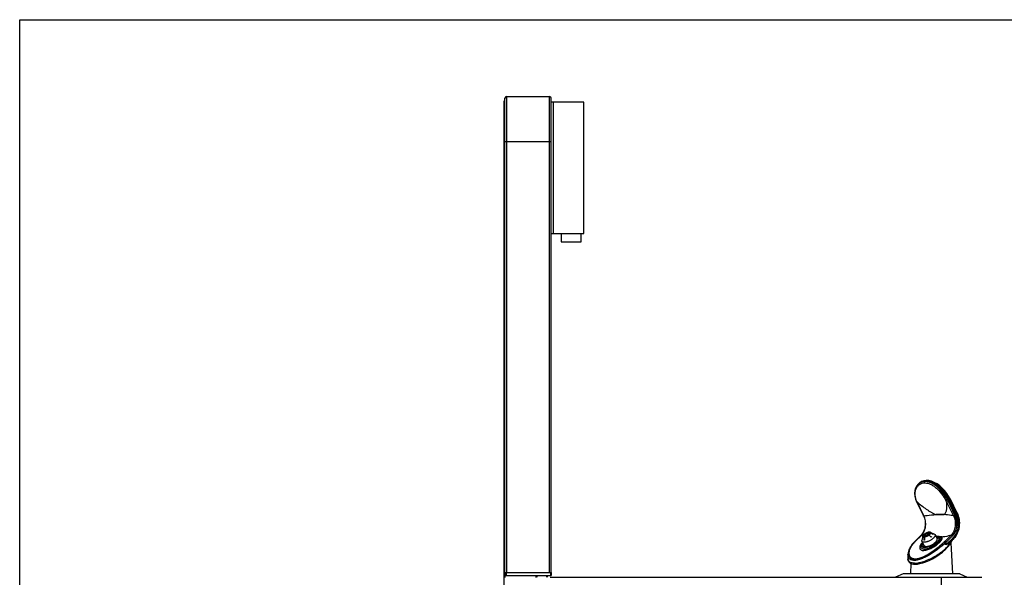
# Model space of a CAD drawing. Units: inches. Extents: x 0 to 22, y 0 to 17.
# Drawn here: x 0 to 14.4, y 8.8 to 17 of the extents above; entities that cross this region are included whole.
import ezdxf

# ---------------------------------------------------------------- set-up
doc = ezdxf.new("R2010")
doc.units = ezdxf.units.IN
doc.header["$LTSCALE"] = 1.21
doc.header["$MEASUREMENT"] = 0
doc.layers.get('0').update_dxf_attribs({"linetype": 'CONTINUOUS'})

msp = doc.modelspace()

# ---------------------------------------------------------------- linework, layer by layer
at = {"color": 7, "linetype": 'Continuous'}
for p, q in [((0, 0), (0, 17)), ((0, 17), (22, 17)), ((7.108, 8.679), (7.108, 15.81)), ((7.108, 15.81), (7.12, 15.81)), ((7.12, 8.844), (7.12, 15.848)), ((7.143, 15.872), (7.143, 8.889)), ((7.143, 15.872), (7.775, 15.872)), ((7.775, 8.889), (7.775, 15.872)), ((7.799, 8.889), (7.799, 15.848)), ((8.276, 15.79), (7.799, 15.79)), ((7.83, 13.863), (7.83, 15.79)), ((8.276, 13.863), (8.276, 15.79)), ((7.12, 15.219), (7.108, 15.219)), ((7.799, 15.208), (7.12, 15.208)), ((7.105, 15.091), (7.105, 14.365)), ((7.105, 15.091), (7.108, 15.091)), ((7.108, 14.943), (7.105, 14.943)), ((7.108, 14.821), (7.12, 14.821)), ((7.12, 14.776), (7.108, 14.776)), ((7.105, 14.512), (7.108, 14.512)), ((7.108, 14.365), (7.105, 14.365)), ((7.108, 13.802), (7.108, 13.728)), ((7.12, 13.802), (7.108, 13.802)), ((7.12, 13.728), (7.108, 13.728)), ((7.799, 13.863), (8.276, 13.863)), ((7.942, 13.863), (7.942, 13.742)), ((7.942, 13.742), (8.237, 13.742)), ((8.237, 13.742), (8.237, 13.863)), ((13.181, 10.183), (13.194, 10.196)), ((13.181, 10.183), (13.181, 10.183)), ((13.185, 10.187), (13.185, 10.187)), ((13.281, 10.203), (13.28, 10.203)), ((13.283, 10.224), (13.283, 10.224)), ((13.283, 10.224), (13.283, 10.224)), ((13.65, 9.97), (13.751, 9.765)), ((13.158, 9.926), (13.259, 9.721)), ((13.158, 9.926), (13.158, 9.926)), ((13.165, 9.924), (13.165, 9.924)), ((13.267, 9.719), (13.165, 9.924)), ((13.598, 9.924), (13.599, 9.924)), ((13.599, 9.924), (13.7, 9.719)), ((13.62, 9.933), (13.636, 9.95)), ((13.62, 9.933), (13.721, 9.727)), ((13.644, 9.957), (13.627, 9.94)), ((13.627, 9.94), (13.729, 9.735)), ((13.738, 9.744), (13.636, 9.95)), ((13.746, 9.751), (13.644, 9.957)), ((13.264, 9.719), (13.267, 9.719)), ((13.445, 9.738), (13.445, 9.738)), ((13.7, 9.719), (13.702, 9.719)), ((7.108, 9.417), (7.12, 9.417)), ((13.224, 9.434), (13.127, 9.338)), ((13.134, 9.339), (13.239, 9.443)), ((13.231, 9.435), (13.229, 9.436)), ((13.251, 9.424), (13.237, 9.359)), ((13.286, 9.444), (13.258, 9.433)), ((13.258, 9.438), (13.279, 9.438)), ((13.258, 9.425), (13.286, 9.436)), ((13.282, 9.427), (13.264, 9.409)), ((13.289, 9.448), (13.268, 9.448)), ((13.277, 9.409), (13.294, 9.427)), ((13.304, 9.473), (13.304, 9.459)), ((13.304, 9.473), (13.306, 9.47)), ((13.304, 9.434), (13.304, 9.421)), ((13.332, 9.476), (13.314, 9.459)), ((13.319, 9.438), (13.34, 9.438)), ((13.32, 9.466), (13.32, 9.479)), ((13.32, 9.427), (13.32, 9.441)), ((13.327, 9.459), (13.344, 9.476)), ((13.329, 9.448), (13.331, 9.451)), ((13.351, 9.448), (13.329, 9.448)), ((13.329, 9.448), (13.329, 9.447)), ((13.365, 9.475), (13.337, 9.464)), ((13.337, 9.456), (13.365, 9.467)), ((13.359, 9.482), (13.419, 9.453)), ((13.383, 9.417), (13.379, 9.412)), ((13.404, 9.454), (13.398, 9.452)), ((13.404, 9.454), (13.404, 9.451)), ((13.404, 9.451), (13.404, 9.447)), ((13.429, 9.444), (13.46, 9.384)), ((13.457, 9.42), (13.442, 9.419)), ((13.457, 9.42), (13.457, 9.42)), ((13.467, 9.418), (13.467, 9.418)), ((13.49, 9.415), (13.49, 9.415)), ((13.49, 9.415), (13.499, 9.411)), ((13.568, 9.339), (13.672, 9.443)), ((13.691, 9.431), (13.586, 9.327)), ((13.586, 9.292), (13.703, 9.407)), ((13.667, 9.436), (13.665, 9.435)), ((13.238, 9.346), (13.267, 9.284)), ((13.249, 9.323), (13.24, 9.313)), ((13.24, 9.313), (13.24, 9.313)), ((13.248, 9.321), (13.248, 9.321)), ((13.276, 9.376), (13.265, 9.364)), ((13.586, 9.292), (13.586, 9.327)), ((13.594, 9.299), (13.594, 9.335)), ((13.655, 9.312), (13.675, 9.348)), ((13.663, 9.326), (13.687, 8.87)), ((13.666, 9.35), (13.666, 9.35)), ((13.666, 9.35), (13.666, 9.35)), ((13.672, 9.356), (13.673, 9.357)), ((13.673, 9.357), (13.703, 9.386)), ((13.675, 9.348), (13.681, 9.365)), ((13.679, 9.359), (13.679, 9.359)), ((13.679, 9.359), (13.679, 9.359)), ((13.032, 9.152), (13.032, 9.089)), ((13.323, 9.239), (13.322, 9.239)), ((13.323, 9.239), (13.322, 9.239)), ((13.075, 9.023), (13.067, 8.87)), ((13.138, 9.01), (13.138, 9.01)), ((7.119, 8.844), (7.119, 8.815)), ((7.119, 8.844), (7.796, 8.844)), ((7.12, 8.889), (7.799, 8.889)), ((7.132, 8.844), (7.132, 8.889)), ((7.135, 8.889), (7.135, 8.844)), ((7.574, 8.844), (7.574, 8.815)), ((7.593, 8.818), (7.593, 8.844)), ((7.728, 8.844), (7.728, 8.818)), ((7.734, 8.844), (7.734, 8.818)), ((7.74, 8.844), (7.74, 8.818)), ((7.781, 8.818), (14.115, 8.818)), ((7.793, 8.844), (7.793, 8.889)), ((7.796, 8.889), (7.796, 8.844)), ((12.961, 8.87), (12.85, 8.818)), ((13.793, 8.87), (12.961, 8.87)), ((13.524, 7.71), (13.524, 8.818)), ((13.793, 8.87), (13.903, 8.818))]:
    msp.add_line(p, q, dxfattribs=at)
for points in [[(13.181, 10.183), (13.161, 10.159), (13.144, 10.127), (13.133, 10.09), (13.128, 10.05), (13.131, 10.008), (13.142, 9.966), (13.158, 9.926)], [(13.65, 9.97), (13.628, 10.01), (13.601, 10.05), (13.57, 10.09), (13.535, 10.126), (13.498, 10.159), (13.459, 10.188), (13.418, 10.211), (13.377, 10.227), (13.337, 10.237), (13.299, 10.239), (13.263, 10.234), (13.232, 10.223), (13.204, 10.205), (13.194, 10.196)], [(13.49, 9.415), (13.486, 9.417), (13.471, 9.419), (13.457, 9.42)], [(13.127, 9.338), (13.095, 9.302), (13.067, 9.262), (13.047, 9.222), (13.035, 9.183), (13.032, 9.152)], [(13.586, 9.232), (13.589, 9.234), (13.626, 9.273), (13.655, 9.312)], [(13.138, 9.01), (13.17, 9.012), (13.208, 9.019), (13.249, 9.03), (13.294, 9.045), (13.341, 9.065), (13.39, 9.089), (13.441, 9.119), (13.491, 9.152), (13.538, 9.188), (13.581, 9.227), (13.586, 9.232)], [(13.032, 9.089), (13.033, 9.079), (13.038, 9.058), (13.049, 9.041), (13.065, 9.028), (13.086, 9.018), (13.111, 9.012), (13.138, 9.01)]]:
    msp.add_lwpolyline(points, dxfattribs=at)
for centre, radius, start, end in [((7.143, 15.848), 0.0236, 90, 180), ((7.775, 15.848), 0.0236, 0, 90), ((7.149, 15.091), 0.0443, 159.1411, 180), ((13.282, 10.08), 0.144, 131.4744, 134.7211), ((13.283, 10.088), 0.14, 133.7792, 134.7188), ((13.282, 10.088), 0.139, 129.4135, 133.7835), ((13.274, 10.1), 0.124, 131.4001, 134.7207), ((13.281, 10.082), 0.142, 128.293, 131.473), ((13.274, 10.1), 0.124, 129.8524, 131.3981), ((13.28, 10.083), 0.141, 127.2511, 128.2893), ((13.282, 10.107), 0.125, 123.5097, 134.7018), ((13.281, 10.09), 0.137, 123.0126, 129.4118), ((13.274, 10.1), 0.124, 127.0762, 129.8518), ((13.275, 10.099), 0.126, 117.9461, 127.0429), ((13.281, 10.091), 0.136, 120.7819, 123.0032), ((13.282, 10.106), 0.126, 119.7437, 123.4949), ((13.273, 9.942), 0.295, 69.2274, 71.9082), ((13.264, 9.92), 0.318, 66.3595, 69.2424), ((13.193, 9.734), 0.503, 26.3423, 26.9967), ((13.618, 9.984), 0.0374, 314.7128, 316.0853), ((13.06, 9.622), 0.222, 25.4389, 26.3395), ((13.719, 9.779), 0.0384, 314.7173, 315.4015), ((13.116, 9.544), 0.154, 314.723, 316.1951), ((13.113, 9.546), 0.157, 316.1917, 316.6991), ((13.111, 9.548), 0.161, 316.7042, 318.4787), ((13.12, 9.548), 0.158, 314.7243, 316.5084), ((13.507, 10.575), 1.173, 256.406, 257.5118), ((30.099, 9.558), 16.835, 180.5056, 180.659), ((13.319, 9.4), 0.0697, 136.8799, 137.0932), ((30.451, 9.214), 17.176, 179.3486, 179.4989), ((13.276, 9.492), 0.076, 276.2828, 277.9676), ((13.297, 9.487), 0.0513, 309.4328, 309.5786), ((-0.514, -6.19), 20.884, 48.3189, 48.4422), ((7.433, -1.405), 12.392, 61.1969, 61.4003), ((7.575, -1.449), 12.357, 61.8544, 62.0571), ((13.294, 9.499), 0.121, 311.4401, 314.6957), ((13.445, 9.293), 0.122, 90.0024, 90.3498), ((13.445, 9.301), 0.114, 87.5801, 90.0246), ((13.477, 9.161), 0.257, 90.9326, 92.152), ((13.443, 9.042), 0.429, 134.706, 136.9218), ((13.442, 9.028), 0.437, 134.7182, 135.4793), ((13.386, 9.174), 0.209, 132.3898, 134.7087), ((13.289, 9.412), 0.152, 273.9382, 274.0659), ((13.337, 9.453), 0.173, 313.1427, 314.7065), ((13.435, 9.475), 0.27, 327.009, 328.8705), ((13.614, 9.385), 0.0717, 314.4976, 316.3114), ((13.502, 9.531), 0.244, 312.225, 314.3488), ((13.694, 9.339), 0.0279, 183.6516, 187.5008), ((13.69, 9.34), 0.024, 153.9806, 156.5562), ((13.562, 9.409), 0.127, 334.9981, 336.8956), ((13.702, 9.359), 0.023, 169.0743, 179.8748), ((13.529, 9.423), 0.164, 336.9826, 337.9629), ((13.559, 9.411), 0.131, 337.9671, 339.4925), ((13.704, 9.362), 0.0232, 173.0175, 176.3313), ((13.704, 9.362), 0.0232, 176.3301, 179.3035), ((13.247, 9.504), 0.276, 285.9283, 288.2185), ((13.101, 9.089), 0.0691, 179.9665, 184.1906), ((13.088, 9.087), 0.0561, 191.5743, 196.0759), ((13.116, 9.154), 0.0736, 237.4037, 237.9871)]:
    msp.add_arc(centre, radius, start, end, dxfattribs=at)
for centre, major_axis, ratio, start_param, end_param in [((13.51, 9.027), (-0.703, 1.369), 0.012068, 1.259903, 1.262673), ((13.518, 9.034), (-0.686, 1.399), 0.018587, 1.264659, 1.27236), ((13.51, 9.027), (-0.669, 1.403), 0.012127, 1.260319, 1.2711), ((13.518, 9.034), (-0.713, 1.375), 0.003894, 1.273613, 1.276757), ((13.51, 9.027), (-0.707, 1.386), 0.014741, -1.273738, -1.261401), ((13.51, 9.027), (-0.665, 1.386), 0.014799, -1.267118, -1.260985)]:
    msp.add_ellipse(centre, major_axis=major_axis, ratio=ratio, start_param=start_param, end_param=end_param, dxfattribs=at)
for points, knots in [([(13.165, 9.924), (13.157, 9.941), (13.145, 9.974), (13.136, 10.024), (13.138, 10.073), (13.15, 10.117), (13.172, 10.154), (13.202, 10.182), (13.239, 10.2), (13.266, 10.203), (13.28, 10.203)], [0, 0, 0, 0, 0.150356, 0.291826, 0.424143, 0.547776, 0.664037, 0.775399, 0.88576, 1, 1, 1, 1]), ([(13.283, 10.224), (13.267, 10.224), (13.235, 10.219), (13.207, 10.204), (13.195, 10.195)], [0, 0, 0, 0, 0.509128, 1, 1, 1, 1]), ([(13.211, 10.207), (13.218, 10.212), (13.234, 10.219), (13.269, 10.228), (13.318, 10.227), (13.377, 10.209), (13.437, 10.174), (13.493, 10.126), (13.545, 10.07), (13.591, 10.007), (13.616, 9.963), (13.627, 9.94)], [0, 0, 0, 0, 0.047241, 0.095514, 0.197751, 0.311436, 0.437681, 0.574602, 0.718032, 0.862122, 1, 1, 1, 1]), ([(13.636, 9.95), (13.626, 9.972), (13.6, 10.015), (13.554, 10.075), (13.5, 10.13), (13.442, 10.175), (13.381, 10.207), (13.321, 10.226), (13.273, 10.228), (13.239, 10.22), (13.223, 10.214), (13.216, 10.21)], [0, 0, 0, 0, 0.136721, 0.279683, 0.422896, 0.560766, 0.688795, 0.804243, 0.906875, 0.954348, 1, 1, 1, 1]), ([(13.22, 10.216), (13.23, 10.221), (13.251, 10.23), (13.287, 10.235), (13.325, 10.233), (13.351, 10.226), (13.364, 10.222)], [0, 0, 0, 0, 0.225399, 0.463971, 0.721203, 1, 1, 1, 1]), ([(13.28, 10.203), (13.279, 10.207), (13.278, 10.214), (13.28, 10.221), (13.283, 10.224)], [0, 0, 0, 0, 0.502376, 1, 1, 1, 1]), ([(13.281, 10.203), (13.295, 10.203), (13.327, 10.199), (13.372, 10.181), (13.417, 10.153), (13.461, 10.117), (13.501, 10.074), (13.539, 10.026), (13.571, 9.976), (13.59, 9.942), (13.598, 9.924)], [0, 0, 0, 0, 0.100779, 0.210844, 0.330724, 0.459294, 0.59419, 0.732083, 0.868868, 1, 1, 1, 1]), ([(13.62, 9.933), (13.611, 9.951), (13.591, 9.987), (13.556, 10.04), (13.517, 10.089), (13.474, 10.134), (13.428, 10.172), (13.38, 10.201), (13.332, 10.219), (13.299, 10.224), (13.283, 10.224)], [0, 0, 0, 0, 0.130782, 0.267245, 0.404873, 0.53961, 0.668185, 0.78828, 0.898731, 1, 1, 1, 1]), ([(13.392, 10.211), (13.418, 10.2), (13.468, 10.17), (13.536, 10.111), (13.595, 10.041), (13.628, 9.989), (13.641, 9.962)], [0, 0, 0, 0, 0.235596, 0.489941, 0.749904, 1, 1, 1, 1]), ([(13.65, 9.97), (13.65, 9.969), (13.65, 9.967), (13.649, 9.962), (13.646, 9.959), (13.645, 9.958)], [0, 0, 0, 0, 0.188418, 0.543745, 1, 1, 1, 1]), ([(13.158, 9.926), (13.158, 9.926), (13.159, 9.925), (13.16, 9.924), (13.163, 9.924), (13.164, 9.924), (13.165, 9.924)], [0, 0, 0, 0, 0.175838, 0.38821, 0.662624, 1, 1, 1, 1]), ([(13.165, 9.924), (13.187, 9.906), (13.231, 9.869), (13.288, 9.826), (13.335, 9.795), (13.371, 9.773), (13.407, 9.753), (13.432, 9.743), (13.445, 9.738)], [0, 0, 0, 0, 0.253986, 0.508186, 0.634665, 0.759843, 0.882369, 1, 1, 1, 1]), ([(13.561, 9.738), (13.567, 9.742), (13.578, 9.753), (13.589, 9.773), (13.597, 9.795), (13.603, 9.827), (13.604, 9.871), (13.601, 9.906), (13.598, 9.924)], [0, 0, 0, 0, 0.113366, 0.226269, 0.342949, 0.464859, 0.723685, 1, 1, 1, 1]), ([(13.599, 9.924), (13.6, 9.924), (13.604, 9.924), (13.609, 9.926), (13.615, 9.929), (13.618, 9.931), (13.62, 9.933)], [0, 0, 0, 0, 0.198649, 0.458691, 0.740614, 1, 1, 1, 1]), ([(13.261, 9.718), (13.271, 9.696), (13.286, 9.647), (13.287, 9.571), (13.27, 9.5), (13.246, 9.458), (13.231, 9.442)], [0, 0, 0, 0, 0.251658, 0.514876, 0.770066, 1, 1, 1, 1]), ([(13.235, 9.439), (13.25, 9.455), (13.276, 9.497), (13.294, 9.57), (13.293, 9.647), (13.278, 9.697), (13.267, 9.719)], [0, 0, 0, 0, 0.231062, 0.485774, 0.748378, 1, 1, 1, 1]), ([(13.259, 9.721), (13.259, 9.72), (13.261, 9.719), (13.263, 9.719), (13.264, 9.719)], [0, 0, 0, 0, 0.200028, 1, 1, 1, 1]), ([(13.267, 9.719), (13.282, 9.722), (13.341, 9.73), (13.4, 9.736), (13.445, 9.738)], [0, 0, 0, 0, 0.260613, 1, 1, 1, 1]), ([(13.561, 9.738), (13.551, 9.739), (13.513, 9.74), (13.474, 9.739), (13.445, 9.738)], [0, 0, 0, 0, 0.240452, 1, 1, 1, 1]), ([(13.445, 9.738), (13.45, 9.738), (13.47, 9.739), (13.49, 9.74), (13.504, 9.74)], [0, 0, 0, 0, 0.254962, 1, 1, 1, 1]), ([(13.504, 9.74), (13.509, 9.74), (13.528, 9.739), (13.547, 9.739), (13.561, 9.738)], [0, 0, 0, 0, 0.255426, 1, 1, 1, 1]), ([(13.7, 9.719), (13.689, 9.722), (13.643, 9.731), (13.597, 9.736), (13.561, 9.738)], [0, 0, 0, 0, 0.235085, 1, 1, 1, 1]), ([(13.7, 9.719), (13.711, 9.696), (13.727, 9.646), (13.728, 9.58), (13.717, 9.529), (13.701, 9.483), (13.681, 9.452), (13.665, 9.435)], [0, 0, 0, 0, 0.25225, 0.515359, 0.645153, 0.770436, 1, 1, 1, 1]), ([(13.684, 9.424), (13.701, 9.441), (13.722, 9.474), (13.74, 9.523), (13.751, 9.578), (13.75, 9.649), (13.733, 9.703), (13.721, 9.727)], [0, 0, 0, 0, 0.229549, 0.354827, 0.48462, 0.747743, 1, 1, 1, 1]), ([(13.691, 9.431), (13.709, 9.448), (13.73, 9.482), (13.747, 9.531), (13.758, 9.586), (13.757, 9.656), (13.741, 9.71), (13.729, 9.735)], [0, 0, 0, 0, 0.229549, 0.354827, 0.48462, 0.747743, 1, 1, 1, 1]), ([(13.738, 9.744), (13.752, 9.716), (13.77, 9.655), (13.771, 9.575), (13.759, 9.513), (13.739, 9.457), (13.715, 9.419), (13.695, 9.4)], [0, 0, 0, 0, 0.252257, 0.51538, 0.645173, 0.770451, 1, 1, 1, 1]), ([(13.702, 9.719), (13.704, 9.719), (13.707, 9.719), (13.714, 9.722), (13.719, 9.725), (13.721, 9.727)], [0, 0, 0, 0, 0.221902, 0.484542, 1, 1, 1, 1]), ([(13.751, 9.765), (13.766, 9.734), (13.787, 9.667), (13.788, 9.58), (13.774, 9.512), (13.752, 9.45), (13.725, 9.408), (13.703, 9.386)], [0, 0, 0, 0, 0.251729, 0.512489, 0.641402, 0.766553, 1, 1, 1, 1]), ([(13.746, 9.751), (13.759, 9.724), (13.778, 9.662), (13.779, 9.583), (13.767, 9.52), (13.747, 9.464), (13.723, 9.427), (13.703, 9.407)], [0, 0, 0, 0, 0.252257, 0.51538, 0.645173, 0.770451, 1, 1, 1, 1]), ([(13.746, 9.752), (13.747, 9.753), (13.749, 9.755), (13.751, 9.758), (13.752, 9.761), (13.752, 9.763), (13.751, 9.765)], [0, 0, 0, 0, 0.327991, 0.537909, 0.71662, 1, 1, 1, 1]), ([(13.229, 9.436), (13.228, 9.436), (13.227, 9.436), (13.225, 9.435), (13.224, 9.434)], [0, 0, 0, 0, 0.275055, 1, 1, 1, 1]), ([(13.264, 9.409), (13.263, 9.409), (13.261, 9.41), (13.257, 9.411), (13.253, 9.413), (13.251, 9.416), (13.25, 9.42), (13.25, 9.423), (13.251, 9.424)], [0, 0, 0, 0, 0.157589, 0.299102, 0.541001, 0.650859, 0.76039, 1, 1, 1, 1]), ([(13.251, 9.424), (13.251, 9.427), (13.253, 9.431), (13.256, 9.435), (13.258, 9.438)], [0, 0, 0, 0, 0.449401, 1, 1, 1, 1]), ([(13.258, 9.433), (13.258, 9.433), (13.259, 9.435), (13.26, 9.436), (13.26, 9.438)], [0, 0, 0, 0, 0.235175, 1, 1, 1, 1]), ([(13.284, 9.417), (13.281, 9.416), (13.275, 9.416), (13.268, 9.417), (13.264, 9.419), (13.261, 9.42), (13.26, 9.423), (13.259, 9.424), (13.258, 9.425)], [0, 0, 0, 0, 0.328079, 0.597769, 0.711855, 0.814329, 0.908761, 1, 1, 1, 1]), ([(13.26, 9.438), (13.261, 9.439), (13.264, 9.443), (13.266, 9.446), (13.268, 9.448)], [0, 0, 0, 0, 0.466996, 1, 1, 1, 1]), ([(13.268, 9.448), (13.272, 9.451), (13.28, 9.456), (13.292, 9.464), (13.306, 9.47), (13.315, 9.473), (13.32, 9.474)], [0, 0, 0, 0, 0.241283, 0.497681, 0.755274, 1, 1, 1, 1]), ([(13.268, 9.448), (13.27, 9.45), (13.275, 9.455), (13.287, 9.464), (13.297, 9.47), (13.304, 9.473)], [0, 0, 0, 0, 0.224127, 0.470674, 1, 1, 1, 1]), ([(13.402, 9.391), (13.398, 9.387), (13.389, 9.379), (13.374, 9.368), (13.357, 9.358), (13.339, 9.349), (13.321, 9.342), (13.303, 9.336), (13.286, 9.333), (13.275, 9.332), (13.27, 9.332)], [0, 0, 0, 0, 0.117631, 0.245526, 0.379839, 0.516319, 0.650591, 0.77841, 0.895925, 1, 1, 1, 1]), ([(13.279, 9.438), (13.279, 9.437), (13.278, 9.436), (13.277, 9.434), (13.277, 9.432)], [0, 0, 0, 0, 0.283881, 1, 1, 1, 1]), ([(13.34, 9.438), (13.336, 9.434), (13.326, 9.427), (13.31, 9.418), (13.293, 9.412), (13.282, 9.41), (13.277, 9.409)], [0, 0, 0, 0, 0.249104, 0.513243, 0.770491, 1, 1, 1, 1]), ([(13.277, 9.432), (13.277, 9.432), (13.277, 9.431), (13.278, 9.43), (13.278, 9.43)], [0, 0, 0, 0, 0.516378, 1, 1, 1, 1]), ([(13.278, 9.43), (13.278, 9.429), (13.279, 9.428), (13.281, 9.427), (13.282, 9.427)], [0, 0, 0, 0, 0.463211, 1, 1, 1, 1]), ([(13.304, 9.459), (13.302, 9.458), (13.298, 9.456), (13.293, 9.452), (13.289, 9.448), (13.287, 9.445), (13.286, 9.444)], [0, 0, 0, 0, 0.290889, 0.561748, 0.80084, 1, 1, 1, 1]), ([(13.286, 9.436), (13.287, 9.435), (13.288, 9.434), (13.291, 9.434), (13.294, 9.433), (13.298, 9.433), (13.302, 9.434), (13.304, 9.434)], [0, 0, 0, 0, 0.174928, 0.279665, 0.397832, 0.674539, 1, 1, 1, 1]), ([(13.304, 9.421), (13.302, 9.421), (13.297, 9.419), (13.291, 9.418), (13.286, 9.417)], [0, 0, 0, 0, 0.263661, 1, 1, 1, 1]), ([(13.314, 9.459), (13.312, 9.458), (13.308, 9.457), (13.299, 9.454), (13.293, 9.45), (13.289, 9.448)], [0, 0, 0, 0, 0.236629, 0.490304, 1, 1, 1, 1]), ([(13.294, 9.427), (13.296, 9.427), (13.301, 9.428), (13.309, 9.431), (13.315, 9.435), (13.319, 9.438)], [0, 0, 0, 0, 0.236629, 0.490304, 1, 1, 1, 1]), ([(13.32, 9.479), (13.324, 9.481), (13.331, 9.483), (13.342, 9.484), (13.351, 9.484), (13.357, 9.483), (13.359, 9.482)], [0, 0, 0, 0, 0.307566, 0.581534, 0.813283, 1, 1, 1, 1]), ([(13.32, 9.474), (13.321, 9.474), (13.325, 9.475), (13.329, 9.476), (13.332, 9.476)], [0, 0, 0, 0, 0.262054, 1, 1, 1, 1]), ([(13.334, 9.466), (13.333, 9.467), (13.331, 9.467), (13.326, 9.467), (13.323, 9.466), (13.32, 9.466)], [0, 0, 0, 0, 0.199615, 0.434366, 1, 1, 1, 1]), ([(13.32, 9.441), (13.321, 9.441), (13.324, 9.443), (13.327, 9.445), (13.33, 9.447)], [0, 0, 0, 0, 0.259275, 1, 1, 1, 1]), ([(13.338, 9.438), (13.336, 9.437), (13.331, 9.433), (13.325, 9.43), (13.32, 9.427)], [0, 0, 0, 0, 0.245648, 1, 1, 1, 1]), ([(13.331, 9.456), (13.33, 9.456), (13.329, 9.458), (13.328, 9.459), (13.327, 9.459)], [0, 0, 0, 0, 0.463211, 1, 1, 1, 1]), ([(13.33, 9.447), (13.331, 9.449), (13.334, 9.452), (13.337, 9.455), (13.337, 9.456)], [0, 0, 0, 0, 0.54926, 1, 1, 1, 1]), ([(13.331, 9.451), (13.331, 9.452), (13.331, 9.453), (13.331, 9.455), (13.331, 9.456)], [0, 0, 0, 0, 0.537732, 1, 1, 1, 1]), ([(13.337, 9.464), (13.337, 9.465), (13.336, 9.465), (13.335, 9.466), (13.334, 9.466)], [0, 0, 0, 0, 0.229366, 1, 1, 1, 1]), ([(13.365, 9.467), (13.364, 9.465), (13.362, 9.46), (13.356, 9.452), (13.348, 9.445), (13.341, 9.44), (13.338, 9.438)], [0, 0, 0, 0, 0.188919, 0.422089, 0.695538, 1, 1, 1, 1]), ([(13.344, 9.476), (13.345, 9.476), (13.347, 9.476), (13.35, 9.475), (13.351, 9.474)], [0, 0, 0, 0, 0.271796, 1, 1, 1, 1]), ([(13.351, 9.474), (13.352, 9.474), (13.354, 9.473), (13.356, 9.47), (13.358, 9.468), (13.358, 9.466), (13.358, 9.465)], [0, 0, 0, 0, 0.271526, 0.518134, 0.75507, 1, 1, 1, 1]), ([(13.358, 9.465), (13.358, 9.462), (13.357, 9.458), (13.354, 9.452), (13.352, 9.449), (13.351, 9.448)], [0, 0, 0, 0, 0.430807, 0.697507, 1, 1, 1, 1]), ([(13.359, 9.482), (13.36, 9.481), (13.362, 9.48), (13.364, 9.477), (13.365, 9.476), (13.365, 9.475)], [0, 0, 0, 0, 0.524944, 0.764792, 1, 1, 1, 1]), ([(13.431, 9.436), (13.431, 9.432), (13.43, 9.426), (13.426, 9.419), (13.422, 9.413), (13.417, 9.406), (13.409, 9.397), (13.402, 9.391), (13.397, 9.387)], [0, 0, 0, 0, 0.181504, 0.289126, 0.408827, 0.540523, 0.683648, 1, 1, 1, 1]), ([(13.419, 9.453), (13.421, 9.452), (13.424, 9.45), (13.428, 9.447), (13.429, 9.445), (13.429, 9.444)], [0, 0, 0, 0, 0.525315, 0.766266, 1, 1, 1, 1]), ([(13.429, 9.444), (13.43, 9.443), (13.431, 9.44), (13.431, 9.437), (13.431, 9.436)], [0, 0, 0, 0, 0.488382, 1, 1, 1, 1]), ([(13.445, 9.414), (13.447, 9.416), (13.45, 9.419), (13.455, 9.42), (13.457, 9.42)], [0, 0, 0, 0, 0.515239, 1, 1, 1, 1]), ([(13.449, 9.406), (13.454, 9.406), (13.462, 9.404), (13.474, 9.399), (13.482, 9.391), (13.485, 9.381), (13.485, 9.369), (13.48, 9.357), (13.471, 9.343), (13.463, 9.334), (13.458, 9.33)], [0, 0, 0, 0, 0.135358, 0.248826, 0.346874, 0.441389, 0.546234, 0.671595, 0.822728, 1, 1, 1, 1]), ([(13.45, 9.414), (13.452, 9.414), (13.46, 9.414), (13.467, 9.412), (13.472, 9.41)], [0, 0, 0, 0, 0.275238, 1, 1, 1, 1]), ([(13.482, 9.406), (13.484, 9.404), (13.488, 9.4), (13.491, 9.394), (13.493, 9.386), (13.492, 9.377), (13.489, 9.368), (13.481, 9.354), (13.472, 9.344), (13.466, 9.338)], [0, 0, 0, 0, 0.098785, 0.192652, 0.289446, 0.396398, 0.518748, 0.659789, 1, 1, 1, 1]), ([(13.472, 9.41), (13.473, 9.41), (13.476, 9.409), (13.48, 9.407), (13.482, 9.406)], [0, 0, 0, 0, 0.264484, 1, 1, 1, 1]), ([(13.499, 9.411), (13.502, 9.41), (13.507, 9.406), (13.512, 9.399), (13.513, 9.39), (13.512, 9.38), (13.507, 9.369), (13.498, 9.353), (13.487, 9.341), (13.479, 9.334)], [0, 0, 0, 0, 0.097253, 0.186177, 0.2775, 0.38118, 0.503635, 0.647653, 1, 1, 1, 1]), ([(13.495, 9.33), (13.5, 9.334), (13.509, 9.343), (13.52, 9.357), (13.528, 9.37), (13.533, 9.381), (13.536, 9.392), (13.535, 9.402), (13.53, 9.41), (13.525, 9.414), (13.522, 9.415)], [0, 0, 0, 0, 0.189734, 0.358843, 0.505492, 0.629322, 0.732379, 0.820786, 0.905688, 1, 1, 1, 1]), ([(13.522, 9.415), (13.519, 9.413), (13.511, 9.41), (13.503, 9.41), (13.499, 9.411)], [0, 0, 0, 0, 0.511982, 1, 1, 1, 1]), ([(13.665, 9.435), (13.653, 9.432), (13.604, 9.418), (13.553, 9.41), (13.515, 9.408)], [0, 0, 0, 0, 0.241627, 1, 1, 1, 1]), ([(13.684, 9.424), (13.682, 9.427), (13.678, 9.431), (13.672, 9.435), (13.669, 9.436), (13.667, 9.436)], [0, 0, 0, 0, 0.531309, 0.785096, 1, 1, 1, 1]), ([(13.691, 9.431), (13.689, 9.434), (13.686, 9.439), (13.679, 9.442), (13.676, 9.443), (13.675, 9.443)], [0, 0, 0, 0, 0.531309, 0.785096, 1, 1, 1, 1]), ([(13.695, 9.379), (13.696, 9.38), (13.698, 9.383), (13.699, 9.388), (13.698, 9.394), (13.696, 9.398), (13.695, 9.4)], [0, 0, 0, 0, 0.204504, 0.433094, 0.69819, 1, 1, 1, 1]), ([(13.705, 9.39), (13.706, 9.391), (13.707, 9.397), (13.705, 9.403), (13.703, 9.407)], [0, 0, 0, 0, 0.213685, 1, 1, 1, 1]), ([(13.703, 9.386), (13.704, 9.387), (13.704, 9.388), (13.705, 9.39), (13.705, 9.39)], [0, 0, 0, 0, 0.742012, 1, 1, 1, 1]), ([(13.077, 9.092), (13.073, 9.095), (13.065, 9.101), (13.053, 9.115), (13.044, 9.138), (13.041, 9.168), (13.047, 9.2), (13.058, 9.234), (13.083, 9.282), (13.11, 9.315), (13.13, 9.335)], [0, 0, 0, 0, 0.051657, 0.101558, 0.201342, 0.307829, 0.424335, 0.551808, 0.690362, 1, 1, 1, 1]), ([(13.139, 9.086), (13.132, 9.086), (13.118, 9.087), (13.098, 9.092), (13.082, 9.1), (13.069, 9.112), (13.059, 9.126), (13.051, 9.147), (13.049, 9.177), (13.056, 9.216), (13.072, 9.256), (13.097, 9.297), (13.118, 9.322), (13.13, 9.335)], [0, 0, 0, 0, 0.068457, 0.129523, 0.1847, 0.236246, 0.286374, 0.337026, 0.444206, 0.563401, 0.69575, 0.841307, 1, 1, 1, 1]), ([(13.127, 9.338), (13.128, 9.339), (13.13, 9.34), (13.133, 9.339), (13.134, 9.339)], [0, 0, 0, 0, 0.477122, 1, 1, 1, 1]), ([(13.127, 9.025), (13.138, 9.025), (13.162, 9.027), (13.214, 9.035), (13.281, 9.056), (13.362, 9.09), (13.439, 9.131), (13.51, 9.178), (13.571, 9.227), (13.621, 9.276), (13.648, 9.311), (13.659, 9.328)], [0, 0, 0, 0, 0.053951, 0.114034, 0.247322, 0.389214, 0.530958, 0.666578, 0.791966, 0.903984, 1, 1, 1, 1]), ([(13.586, 9.327), (13.571, 9.313), (13.54, 9.285), (13.488, 9.243), (13.432, 9.201), (13.373, 9.161), (13.311, 9.124), (13.248, 9.094), (13.187, 9.073), (13.146, 9.066), (13.127, 9.066)], [0, 0, 0, 0, 0.115164, 0.239436, 0.370091, 0.504517, 0.63973, 0.771619, 0.894157, 1, 1, 1, 1]), ([(13.568, 9.339), (13.554, 9.325), (13.523, 9.297), (13.475, 9.255), (13.422, 9.213), (13.366, 9.173), (13.307, 9.137), (13.247, 9.106), (13.189, 9.085), (13.15, 9.078), (13.132, 9.078)], [0, 0, 0, 0, 0.116059, 0.240835, 0.371691, 0.506098, 0.641149, 0.772778, 0.894912, 1, 1, 1, 1]), ([(13.135, 9.345), (13.136, 9.346), (13.138, 9.347), (13.14, 9.347), (13.142, 9.347)], [0, 0, 0, 0, 0.477122, 1, 1, 1, 1]), ([(13.575, 9.347), (13.561, 9.333), (13.531, 9.304), (13.482, 9.262), (13.429, 9.221), (13.373, 9.181), (13.314, 9.144), (13.254, 9.114), (13.196, 9.092), (13.157, 9.086), (13.139, 9.086)], [0, 0, 0, 0, 0.116059, 0.240836, 0.371693, 0.506101, 0.641153, 0.772782, 0.894915, 1, 1, 1, 1]), ([(13.24, 9.322), (13.233, 9.316), (13.222, 9.303), (13.21, 9.283), (13.203, 9.264), (13.203, 9.245), (13.21, 9.23), (13.224, 9.218), (13.243, 9.211), (13.257, 9.21), (13.265, 9.21)], [0, 0, 0, 0, 0.164589, 0.308552, 0.432133, 0.539131, 0.638243, 0.741673, 0.860243, 1, 1, 1, 1]), ([(13.322, 9.239), (13.313, 9.236), (13.294, 9.232), (13.269, 9.231), (13.247, 9.234), (13.233, 9.242), (13.225, 9.25), (13.221, 9.26), (13.22, 9.275), (13.227, 9.295), (13.235, 9.307), (13.24, 9.313)], [0, 0, 0, 0, 0.174808, 0.325748, 0.450809, 0.553272, 0.599523, 0.644927, 0.741428, 0.857662, 1, 1, 1, 1]), ([(13.305, 9.255), (13.298, 9.254), (13.285, 9.253), (13.266, 9.254), (13.251, 9.258), (13.242, 9.264), (13.238, 9.271), (13.235, 9.278), (13.235, 9.29), (13.24, 9.304), (13.247, 9.313), (13.251, 9.318)], [0, 0, 0, 0, 0.172151, 0.318792, 0.439846, 0.539892, 0.585841, 0.631614, 0.73066, 0.851238, 1, 1, 1, 1]), ([(13.238, 9.346), (13.237, 9.347), (13.236, 9.349), (13.236, 9.353), (13.236, 9.357), (13.237, 9.359)], [0, 0, 0, 0, 0.233743, 0.474691, 1, 1, 1, 1]), ([(13.27, 9.332), (13.266, 9.332), (13.259, 9.333), (13.25, 9.335), (13.243, 9.339), (13.239, 9.342), (13.238, 9.345), (13.238, 9.346)], [0, 0, 0, 0, 0.313685, 0.578919, 0.801846, 0.902627, 1, 1, 1, 1]), ([(13.248, 9.323), (13.248, 9.323), (13.245, 9.322), (13.242, 9.322), (13.24, 9.322)], [0, 0, 0, 0, 0.229569, 1, 1, 1, 1]), ([(13.241, 9.312), (13.242, 9.313), (13.244, 9.316), (13.246, 9.319), (13.248, 9.321)], [0, 0, 0, 0, 0.243212, 1, 1, 1, 1]), ([(13.299, 9.261), (13.294, 9.261), (13.283, 9.26), (13.269, 9.262), (13.257, 9.267), (13.248, 9.273), (13.243, 9.282), (13.242, 9.293), (13.245, 9.305), (13.249, 9.312), (13.251, 9.316)], [0, 0, 0, 0, 0.168757, 0.31404, 0.436908, 0.541931, 0.638745, 0.740426, 0.858462, 1, 1, 1, 1]), ([(13.276, 9.364), (13.275, 9.364), (13.271, 9.364), (13.267, 9.364), (13.265, 9.364)], [0, 0, 0, 0, 0.264904, 1, 1, 1, 1]), ([(13.488, 9.322), (13.481, 9.315), (13.465, 9.301), (13.431, 9.274), (13.392, 9.25), (13.351, 9.23), (13.321, 9.219), (13.292, 9.212), (13.273, 9.21), (13.265, 9.21)], [0, 0, 0, 0, 0.117993, 0.246393, 0.517697, 0.651863, 0.779261, 0.896212, 1, 1, 1, 1]), ([(13.267, 9.284), (13.268, 9.283), (13.269, 9.281), (13.273, 9.277), (13.279, 9.274), (13.289, 9.271), (13.296, 9.271), (13.3, 9.271)], [0, 0, 0, 0, 0.097373, 0.198154, 0.421081, 0.686314, 1, 1, 1, 1]), ([(13.466, 9.338), (13.455, 9.327), (13.43, 9.307), (13.388, 9.285), (13.344, 9.268), (13.314, 9.262), (13.299, 9.261)], [0, 0, 0, 0, 0.24314, 0.510948, 0.772103, 1, 1, 1, 1]), ([(13.3, 9.271), (13.305, 9.271), (13.317, 9.272), (13.335, 9.275), (13.353, 9.281), (13.372, 9.289), (13.391, 9.299), (13.408, 9.309), (13.423, 9.321), (13.432, 9.329), (13.436, 9.334)], [0, 0, 0, 0, 0.10482, 0.223537, 0.352712, 0.488128, 0.625161, 0.759083, 0.885367, 1, 1, 1, 1]), ([(13.455, 9.327), (13.445, 9.318), (13.422, 9.3), (13.385, 9.279), (13.345, 9.264), (13.318, 9.257), (13.305, 9.255)], [0, 0, 0, 0, 0.241627, 0.504692, 0.764638, 1, 1, 1, 1]), ([(13.472, 9.326), (13.463, 9.317), (13.443, 9.3), (13.409, 9.277), (13.372, 9.257), (13.346, 9.247), (13.333, 9.243)], [0, 0, 0, 0, 0.232309, 0.487588, 0.748933, 1, 1, 1, 1]), ([(13.436, 9.334), (13.441, 9.338), (13.448, 9.345), (13.455, 9.354), (13.458, 9.361), (13.461, 9.367), (13.462, 9.373), (13.462, 9.379), (13.461, 9.382), (13.46, 9.384)], [0, 0, 0, 0, 0.330909, 0.475523, 0.605264, 0.720411, 0.822361, 0.914018, 1, 1, 1, 1]), ([(13.472, 9.326), (13.471, 9.327), (13.467, 9.329), (13.462, 9.33), (13.458, 9.33)], [0, 0, 0, 0, 0.278927, 1, 1, 1, 1]), ([(13.466, 9.338), (13.467, 9.338), (13.472, 9.337), (13.476, 9.335), (13.479, 9.334)], [0, 0, 0, 0, 0.219416, 1, 1, 1, 1]), ([(13.472, 9.326), (13.473, 9.325), (13.478, 9.323), (13.484, 9.322), (13.488, 9.322)], [0, 0, 0, 0, 0.279687, 1, 1, 1, 1]), ([(13.495, 9.33), (13.494, 9.33), (13.489, 9.329), (13.483, 9.331), (13.479, 9.334)], [0, 0, 0, 0, 0.21784, 1, 1, 1, 1]), ([(13.568, 9.339), (13.569, 9.34), (13.573, 9.34), (13.578, 9.337), (13.583, 9.333), (13.586, 9.329), (13.586, 9.327)], [0, 0, 0, 0, 0.186415, 0.447439, 0.741631, 1, 1, 1, 1]), ([(13.575, 9.347), (13.577, 9.347), (13.58, 9.347), (13.586, 9.345), (13.591, 9.34), (13.593, 9.337), (13.594, 9.335)], [0, 0, 0, 0, 0.186415, 0.447439, 0.741631, 1, 1, 1, 1]), ([(13.594, 9.299), (13.607, 9.307), (13.632, 9.323), (13.655, 9.34), (13.666, 9.35)], [0, 0, 0, 0, 0.517592, 1, 1, 1, 1]), ([(13.594, 9.299), (13.601, 9.302), (13.615, 9.306), (13.639, 9.316), (13.656, 9.325), (13.664, 9.334)], [0, 0, 0, 0, 0.28856, 0.549418, 1, 1, 1, 1]), ([(13.666, 9.335), (13.667, 9.337), (13.671, 9.343), (13.675, 9.35), (13.678, 9.355)], [0, 0, 0, 0, 0.254256, 1, 1, 1, 1]), ([(13.668, 9.35), (13.669, 9.351), (13.67, 9.353), (13.671, 9.355), (13.672, 9.356)], [0, 0, 0, 0, 0.253908, 1, 1, 1, 1]), ([(13.127, 9.066), (13.12, 9.066), (13.105, 9.067), (13.085, 9.072), (13.068, 9.08), (13.054, 9.09), (13.044, 9.103), (13.034, 9.123), (13.032, 9.14), (13.032, 9.152)], [0, 0, 0, 0, 0.157567, 0.298557, 0.42566, 0.54304, 0.655428, 0.76716, 1, 1, 1, 1]), ([(13.033, 9.076), (13.033, 9.078), (13.032, 9.08), (13.032, 9.083), (13.032, 9.084)], [0, 0, 0, 0, 0.746679, 1, 1, 1, 1]), ([(13.127, 9.025), (13.115, 9.025), (13.098, 9.026), (13.077, 9.032), (13.06, 9.038), (13.047, 9.048), (13.038, 9.061), (13.035, 9.068), (13.034, 9.072)], [0, 0, 0, 0, 0.322647, 0.461258, 0.58595, 0.80216, 0.90154, 1, 1, 1, 1]), ([(13.132, 9.078), (13.121, 9.078), (13.102, 9.08), (13.085, 9.087), (13.077, 9.092)], [0, 0, 0, 0, 0.538559, 1, 1, 1, 1]), ([(13.127, 9.066), (13.127, 9.067), (13.128, 9.072), (13.129, 9.076), (13.132, 9.078)], [0, 0, 0, 0, 0.287116, 1, 1, 1, 1]), ([(13.138, 9.01), (13.136, 9.01), (13.133, 9.011), (13.129, 9.015), (13.128, 9.02), (13.127, 9.023), (13.127, 9.025)], [0, 0, 0, 0, 0.222553, 0.478478, 0.748916, 1, 1, 1, 1])]:
    msp.add_open_spline(points, degree=3, knots=knots, dxfattribs=at)
msp.add_open_spline([(13.666, 9.337), (13.666, 9.341), (13.666, 9.345), (13.668, 9.349)], degree=3, dxfattribs=at)

doc.saveas('drawing.dxf')
